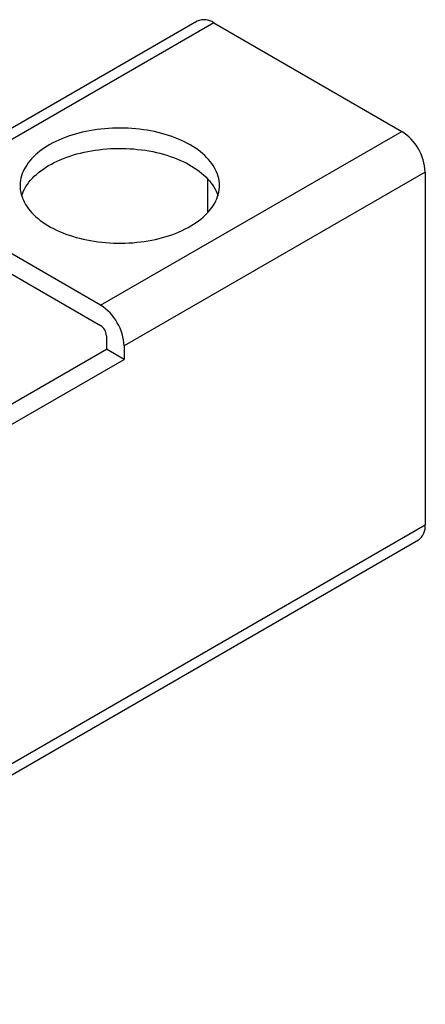
# Model space of a CAD drawing. Units: millimetres. Extents: x 34 to 438, y 10 to 287.
# Drawn here: x 159 to 184, y 62 to 121 of the extents above; entities that cross this region are included whole.
import ezdxf

# ---------------------------------------------------------------- set-up
doc = ezdxf.new("R2010")
doc.units = ezdxf.units.MM

msp = doc.modelspace()

# ---------------------------------------------------------------- linework, layer by layer
at = {"color": 7, "linetype": 'Continuous', "lineweight": 25}
for p, q in [((170.135, 121.101), (152.011, 110.639)), ((171.135, 121.002), (153.011, 110.54)), ((171.135, 121.002), (182.448, 114.471)), ((164.325, 104.009), (182.448, 114.471)), ((183.862, 112.021), (165.739, 101.559)), ((183.862, 112.021), (183.862, 90.791)), ((170.781, 109.585), (170.781, 111.6)), ((164.325, 104.009), (153.011, 110.54)), ((153.011, 109.315), (164.325, 102.784)), ((164.679, 102.171), (164.679, 101.355)), ((138.126, 86.026), (164.679, 101.355)), ((165.739, 100.742), (164.679, 101.355)), ((165.739, 101.559), (165.739, 100.742)), ((138.162, 84.823), (165.739, 100.742)), ((98.965, 41.104), (183.448, 89.876))]:
    msp.add_line(p, q, dxfattribs=at)
at = {"color": 8, "linetype": 'Continuous', "lineweight": 25}
msp.add_line((99.08, 41.848), (183.862, 90.791), dxfattribs=at)
at = {"color": 7, "linetype": 'Continuous', "lineweight": 25, "flags": 128}
for points in [[(169.72, 113.654), (169.552, 113.748), (169.377, 113.838), (169.196, 113.924), (169.009, 114.005), (168.817, 114.083), (168.62, 114.156), (168.418, 114.224), (168.212, 114.288), (168.002, 114.348), (167.787, 114.402), (167.57, 114.452), (167.349, 114.496), (167.125, 114.536), (166.898, 114.57), (166.67, 114.6), (166.439, 114.624), (166.208, 114.643), (165.975, 114.657), (165.741, 114.666), (165.507, 114.669), (165.273, 114.667), (165.039, 114.66), (164.806, 114.647), (164.574, 114.629), (164.343, 114.606), (164.114, 114.578), (163.887, 114.545), (163.663, 114.507), (163.441, 114.463), (163.222, 114.415), (163.007, 114.362), (162.796, 114.304), (162.588, 114.241), (162.385, 114.173), (162.187, 114.101), (161.994, 114.025), (161.806, 113.945), (161.623, 113.86), (161.447, 113.771), (161.277, 113.678), (161.113, 113.582), (160.955, 113.482), (160.805, 113.378), (160.662, 113.271), (160.526, 113.161), (160.397, 113.048), (160.277, 112.932), (160.164, 112.814), (160.059, 112.693), (159.963, 112.57), (159.875, 112.444), (159.795, 112.317), (159.725, 112.188), (159.662, 112.058), (159.609, 111.926), (159.565, 111.794), (159.53, 111.66), (159.503, 111.526), (159.486, 111.391), (159.478, 111.256), (159.479, 111.121), (159.49, 110.986), (159.509, 110.851), (159.538, 110.717), (159.575, 110.583), (159.622, 110.451), (159.677, 110.32), (159.741, 110.19), (159.814, 110.061), (159.896, 109.934), (159.986, 109.81), (160.085, 109.687), (160.191, 109.567), (160.306, 109.449), (160.429, 109.334), (160.559, 109.222), (160.697, 109.112), (160.842, 109.006), (160.994, 108.903), (161.153, 108.804), (161.319, 108.709), (161.491, 108.617), (161.669, 108.529), (161.852, 108.445), (162.042, 108.366), (162.236, 108.29), (162.436, 108.22), (162.64, 108.153), (162.848, 108.092), (163.06, 108.035), (163.277, 107.983), (163.496, 107.936), (163.719, 107.894), (163.944, 107.857), (164.171, 107.825), (164.401, 107.798), (164.632, 107.776), (164.864, 107.76), (165.097, 107.748), (165.331, 107.742), (165.566, 107.742), (165.8, 107.746), (166.033, 107.756), (166.266, 107.771), (166.497, 107.792), (166.727, 107.817), (166.955, 107.848), (167.181, 107.884), (167.404, 107.925), (167.624, 107.971), (167.841, 108.021), (168.055, 108.077), (168.264, 108.138), (168.469, 108.203), (168.67, 108.272), (168.866, 108.346), (169.056, 108.425), (169.241, 108.508), (169.421, 108.594), (169.594, 108.685), (169.762, 108.78), (169.922, 108.878), (170.076, 108.98), (170.223, 109.085), (170.363, 109.194), (170.495, 109.305), (170.619, 109.42), (170.736, 109.537), (170.845, 109.657), (170.945, 109.779), (171.038, 109.903), (171.121, 110.029), (171.197, 110.157), (171.263, 110.287), (171.321, 110.418), (171.369, 110.55), (171.409, 110.683), (171.44, 110.817), (171.462, 110.952), (171.474, 111.087), (171.478, 111.222), (171.472, 111.357), (171.457, 111.492), (171.433, 111.627), (171.4, 111.76), (171.358, 111.893), (171.307, 112.025), (171.247, 112.156), (171.179, 112.285), (171.101, 112.413), (171.015, 112.538), (170.921, 112.662), (170.818, 112.784), (170.708, 112.903), (170.589, 113.019), (170.462, 113.133), (170.328, 113.244), (170.187, 113.352), (170.038, 113.456), (169.883, 113.557), (169.72, 113.654)], [(159.572, 110.593), (159.586, 110.635), (159.635, 110.768), (159.692, 110.899), (159.759, 111.028), (159.834, 111.156), (159.918, 111.282), (160.01, 111.407), (160.111, 111.529), (160.219, 111.648), (160.336, 111.766), (160.461, 111.88), (160.593, 111.992), (160.732, 112.1), (160.879, 112.205), (161.033, 112.307), (161.194, 112.406), (161.361, 112.5), (161.534, 112.591), (161.714, 112.678), (161.899, 112.761), (162.09, 112.839), (162.286, 112.913), (162.486, 112.983), (162.691, 113.048), (162.901, 113.108), (163.114, 113.164), (163.331, 113.215), (163.551, 113.261), (163.775, 113.302), (164, 113.337), (164.228, 113.368), (164.458, 113.394), (164.69, 113.414), (164.922, 113.429), (165.156, 113.439), (165.39, 113.444), (165.624, 113.443), (165.858, 113.437), (166.091, 113.426), (166.324, 113.409), (166.555, 113.388), (166.784, 113.361), (167.012, 113.329), (167.237, 113.292), (167.459, 113.25), (167.679, 113.203), (167.895, 113.151), (168.107, 113.094), (168.316, 113.032), (168.52, 112.966), (168.719, 112.895), (168.914, 112.82), (169.103, 112.74), (169.287, 112.656), (169.465, 112.569), (169.637, 112.477), (169.802, 112.381), (169.961, 112.282), (170.113, 112.179), (170.259, 112.073), (170.396, 111.964), (170.527, 111.852), (170.649, 111.737), (170.764, 111.619), (170.871, 111.498), (170.969, 111.376), (171.059, 111.251), (171.141, 111.124), (171.214, 110.996), (171.278, 110.866), (171.334, 110.735), (171.38, 110.602), (171.383, 110.593)]]:
    msp.add_lwpolyline(points, dxfattribs=at)
at = {"color": 7, "linetype": 'Continuous', "lineweight": 25}
for centre, radius, start, end in [((170.55, 120.193), 0.999, 54.14387, 114.5457), ((180.797, 111.884), 3.068, 2.55593, 57.44407), ((162.674, 101.422), 3.068, 2.55595, 57.44405), ((163.914, 102.138), 0.765, 2.48681, 57.51344), ((182.869, 90.689), 0.999, 305.45192, 5.86017)]:
    msp.add_arc(centre, radius, start, end, dxfattribs=at)

doc.saveas('drawing.dxf')
